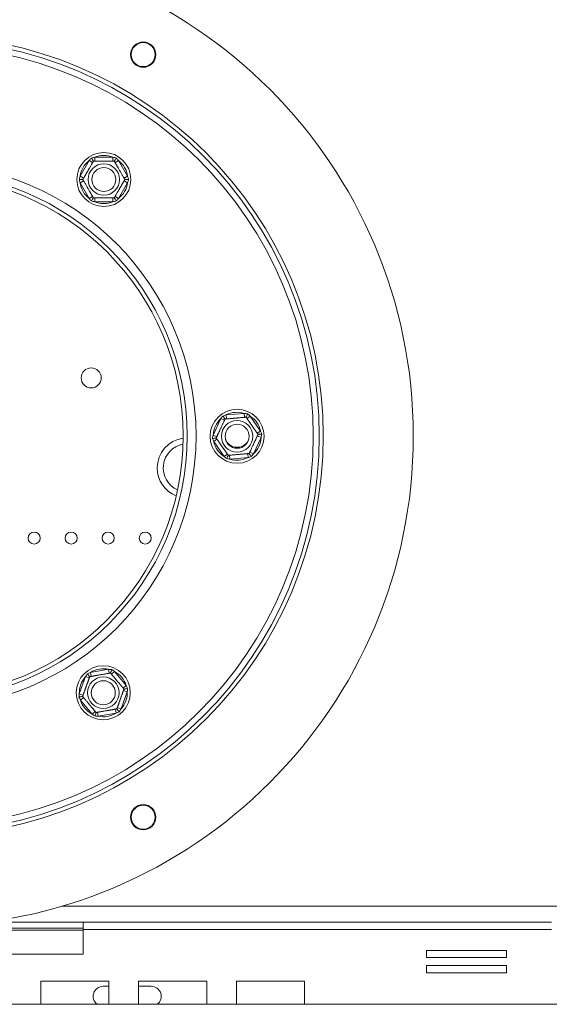
# Model space of a CAD drawing. Units: millimetres. Extents: x 112 to 5407, y 45 to 4131.
# Drawn here: x 1473 to 1676, y 813 to 1192 of the extents above; entities that cross this region are included whole.
import ezdxf

# ---------------------------------------------------------------- set-up
doc = ezdxf.new("R2010")
doc.units = ezdxf.units.MM
doc.header["$LTSCALE"] = 20

msp = doc.modelspace()

# ---------------------------------------------------------------- linework, layer by layer
at = {"color": 7, "linetype": 'Continuous', "lineweight": 15}
for p, q in [((1495.75, 1131.32), (1499.26, 1137.4)), ((1499.26, 1137.4), (1500.59, 1136.63)), ((1501.39, 1138.63), (1501.39, 1137.09)), ((1501.39, 1138.63), (1508.41, 1138.63)), ((1508.41, 1138.63), (1508.41, 1137.09)), ((1508.94, 1137.09), (1508.85, 1137.24)), ((1510.54, 1137.4), (1509.21, 1136.63)), ((1510.54, 1137.4), (1514.05, 1131.32)), ((1495.75, 1131.32), (1497.08, 1130.55)), ((1497.08, 1129.63), (1495.75, 1128.86)), ((1499.26, 1122.78), (1495.75, 1128.86)), ((1514.05, 1128.86), (1510.54, 1122.78)), ((1514.05, 1131.32), (1512.72, 1130.55)), ((1512.72, 1129.63), (1514.05, 1128.86)), ((1500.59, 1123.55), (1499.26, 1122.78)), ((1501.39, 1123.09), (1501.39, 1121.55)), ((1508.41, 1121.55), (1501.39, 1121.55)), ((1508.41, 1123.09), (1508.41, 1121.55)), ((1509.21, 1123.55), (1510.54, 1122.78)), ((1546.92, 1031.83), (1549.89, 1038.18)), ((1551.28, 1037.53), (1549.89, 1038.18)), ((1551.91, 1039.6), (1558.89, 1040.21)), ((1551.91, 1039.6), (1552.04, 1038.06)), ((1558.89, 1040.21), (1559.03, 1038.68)), ((1561.13, 1039.17), (1559.87, 1038.29)), ((1561.13, 1039.17), (1565.15, 1033.42)), ((1565.15, 1033.42), (1563.89, 1032.54)), ((1548.32, 1031.18), (1546.92, 1031.83)), ((1548.4, 1030.25), (1547.14, 1029.37)), ((1565.36, 1030.97), (1562.4, 1024.61)), ((1565.36, 1030.97), (1563.97, 1031.62)), ((1551.16, 1023.63), (1547.14, 1029.37)), ((1552.42, 1024.51), (1551.16, 1023.63)), ((1553.26, 1024.12), (1553.39, 1022.59)), ((1560.38, 1023.2), (1553.39, 1022.59)), ((1560.25, 1024.73), (1560.38, 1023.2)), ((1562.4, 1024.61), (1561.01, 1025.26)), ((1495.47, 932.44), (1497.87, 939.03)), ((1499.31, 938.5), (1497.87, 939.03)), ((1499.75, 940.61), (1506.66, 941.83)), ((1500.02, 939.1), (1499.75, 940.61)), ((1506.93, 940.32), (1506.66, 941.83)), ((1508.98, 940.99), (1507.8, 940)), ((1508.98, 940.99), (1513.49, 935.61)), ((1513.49, 935.61), (1512.31, 934.63)), ((1496.91, 931.91), (1495.47, 932.44)), ((1497.07, 931), (1495.9, 930.01)), ((1513.91, 933.19), (1511.52, 926.6)), ((1513.91, 933.19), (1512.47, 933.71)), ((1500.4, 924.64), (1495.9, 930.01)), ((1501.58, 925.63), (1500.4, 924.64)), ((1502.72, 923.79), (1502.45, 925.31)), ((1509.63, 925.01), (1502.72, 923.79)), ((1509.63, 925.01), (1509.36, 926.53)), ((1511.52, 926.6), (1510.07, 927.12)), ((1496.96, 844.6), (1459.45, 844.6)), ((1496.96, 844.6), (1677.04, 844.6)), ((1496.96, 841.83), (1496.96, 844.6)), ((1496.96, 842.29), (1373.88, 842.29)), ((1496.96, 832.29), (1496.96, 841.83)), ((1496.96, 841.83), (1677.04, 841.83)), ((1659.76, 833.78), (1628.99, 833.78)), ((1628.99, 833.78), (1628.99, 831.02)), ((1659.76, 831.02), (1659.76, 833.78)), ((1373.88, 832.29), (1496.96, 832.29)), ((1628.99, 831.02), (1659.76, 831.02)), ((1659.76, 827.94), (1628.99, 827.94)), ((1628.99, 827.94), (1628.99, 825.17)), ((1628.99, 825.17), (1659.76, 825.17)), ((1659.76, 825.17), (1659.76, 827.94)), ((1506.85, 821.91), (1480.7, 821.91)), ((1480.7, 821.91), (1480.7, 813.06)), ((1506.85, 813.06), (1506.85, 821.91)), ((1544.44, 821.91), (1518.28, 821.91)), ((1518.28, 821.91), (1518.28, 813.06)), ((1544.44, 813.06), (1544.44, 821.91)), ((1582.02, 821.91), (1555.87, 821.91)), ((1555.87, 821.91), (1555.87, 813.06)), ((1582.02, 813.06), (1582.02, 821.91)), ((1504.65, 819.99), (1506.85, 819.99)), ((1518.28, 819.99), (1523.11, 819.99)), ((686.65, 813.06), (2184.19, 813.06))]:
    msp.add_line(p, q, dxfattribs=at)
at = {"color": 8, "linetype": 'Continuous', "lineweight": 15}
for p, q in [((2446.19, 850.76), (1488.71, 850.76)), ((1496.96, 841.52), (1373.88, 841.52))]:
    msp.add_line(p, q, dxfattribs=at)
at = {"color": 7, "linetype": 'Continuous', "lineweight": 15}
for centre, radius in [((1435.42, 1031.52), 188.46), ((1435.42, 1031.52), 153.85), ((1435.42, 1031.52), 152.31), ((1435.42, 1031.52), 150), ((1520.04, 1178.08), 4.85), ((1520.04, 1178.08), 4.62), ((1504.9, 1130.09), 10.38), ((1504.9, 1130.09), 6.06), ((1435.42, 1031.52), 101.54), ((1504.9, 1130.09), 4.62), ((1435.42, 1031.52), 100), ((1500.04, 1053.83), 3.85), ((1556.14, 1031.4), 10.38), ((1556.14, 1031.4), 6.06), ((1556.14, 1031.4), 4.62), ((1478.11, 992.29), 2.31), ((1492.34, 992.29), 2.31), ((1506.57, 992.29), 2.31), ((1520.81, 992.29), 2.31), ((1504.69, 932.81), 10.38), ((1504.69, 932.81), 6.06), ((1504.69, 932.81), 4.62), ((1520.04, 884.97), 4.85), ((1520.04, 884.97), 4.62)]:
    msp.add_circle(centre, radius, dxfattribs=at)
for centre, radius, start, end in [((1504.9, 1130.09), 9.23, 67.6684, 112.3316), ((1435.73, 1031.52), 104.62, 270, 90), ((1504.9, 1130.09), 9.23, 127.6684, 172.3316), ((1504.9, 1130.09), 9.23, 7.6684, 52.3316), ((1504.9, 1130.09), 9.23, 187.6684, 232.3316), ((1504.9, 1130.09), 9.23, 307.6684, 352.3316), ((1504.9, 1130.09), 9.23, 247.6684, 292.3316), ((1556.14, 1031.4), 9.23, 132.6684, 177.3316), ((1556.14, 1031.4), 9.23, 72.6684, 117.3316), ((1556.14, 1031.4), 9.23, 12.6684, 57.3316), ((1536.96, 1019.22), 11.54, 97.6813, 180), ((1556.19, 1031.99), 4.85, 201.6755, 329.711), ((1556.14, 1031.4), 9.23, 312.6684, 357.3316), ((1536.96, 1019.22), 9.23, 99.9196, 246.2579), ((1556.14, 1031.4), 9.23, 192.6684, 237.3316), ((1556.14, 1031.4), 9.23, 252.6684, 297.3316), ((1536.96, 1019.22), 11.54, 180, 248.4962), ((1504.69, 932.81), 9.23, 137.6684, 182.3316), ((1504.69, 932.81), 9.23, 77.6684, 122.3316), ((1504.69, 932.81), 9.23, 17.6684, 62.3316), ((1504.69, 932.81), 9.23, 317.6684, 2.3316), ((1504.69, 932.81), 9.23, 197.6684, 242.3316), ((1504.69, 932.81), 9.23, 257.6684, 302.3316), ((1504.65, 816.14), 3.85, 90, 233.1301), ((1523.11, 816.14), 3.85, 306.8699, 90)]:
    msp.add_arc(centre, radius, start, end, dxfattribs=at)
for points, knots in [([(1496.82, 1130.09), (1496.82, 1130.09), (1496.82, 1130.1), (1496.84, 1130.14), (1496.88, 1130.2), (1496.94, 1130.29), (1497, 1130.41), (1497.08, 1130.55), (1497.18, 1130.72), (1497.29, 1130.91), (1497.42, 1131.13), (1497.56, 1131.37), (1497.71, 1131.64), (1497.87, 1131.91), (1498.03, 1132.19), (1498.19, 1132.47), (1498.36, 1132.77), (1498.58, 1133.15), (1498.8, 1133.53), (1499.02, 1133.9), (1499.22, 1134.25), (1499.47, 1134.68), (1499.74, 1135.16), (1500, 1135.61), (1500.2, 1135.95), (1500.35, 1136.2), (1500.45, 1136.38), (1500.54, 1136.54), (1500.62, 1136.68), (1500.7, 1136.81), (1500.76, 1136.92), (1500.81, 1137), (1500.85, 1137.07), (1500.85, 1137.08), (1500.86, 1137.09)], [0, 0, 0, 0, 0.02848, 0.057131, 0.086323, 0.115705, 0.144192, 0.172863, 0.202133, 0.231619, 0.260451, 0.289513, 0.319345, 0.349464, 0.375474, 0.401938, 0.428642, 0.455849, 0.502552, 0.526296, 0.550423, 0.594938, 0.640344, 0.686811, 0.734118, 0.759495, 0.785179, 0.811014, 0.837153, 0.865101, 0.893223, 0.921879, 0.950714, 1, 1, 1, 1]), ([(1499.26, 1137.4), (1499.4, 1137.55), (1499.7, 1137.87), (1500, 1138.17), (1500.15, 1138.32)], [0, 0, 0, 0, 0.499606, 1, 1, 1, 1]), ([(1500.15, 1138.32), (1500.36, 1138.37), (1500.77, 1138.49), (1501.18, 1138.58), (1501.39, 1138.63)], [0, 0, 0, 0, 0.499553, 1, 1, 1, 1]), ([(1500.15, 1138.32), (1500.15, 1138.31), (1500.19, 1138.25), (1500.32, 1138.03), (1500.51, 1137.69), (1500.71, 1137.35), (1500.83, 1137.13), (1500.85, 1137.1), (1500.86, 1137.09)], [0, 0, 0, 0, 0.004162, 0.09651, 0.357505, 0.581507, 0.790467, 1, 1, 1, 1]), ([(1500.86, 1137.09), (1500.86, 1137.09), (1500.87, 1137.09), (1500.92, 1137.09), (1501.04, 1137.09), (1501.33, 1137.09), (1501.68, 1137.09), (1502.02, 1137.09), (1502.3, 1137.09), (1502.6, 1137.09), (1502.92, 1137.09), (1503.24, 1137.09), (1503.57, 1137.09), (1503.91, 1137.09), (1504.25, 1137.09), (1504.58, 1137.09), (1504.9, 1137.09), (1505.21, 1137.09), (1505.53, 1137.09), (1505.84, 1137.09), (1506.14, 1137.09), (1506.44, 1137.09), (1506.72, 1137.09), (1506.99, 1137.09), (1507.25, 1137.09), (1507.49, 1137.09), (1507.72, 1137.09), (1507.94, 1137.09), (1508.14, 1137.09), (1508.32, 1137.09), (1508.49, 1137.09), (1508.63, 1137.09), (1508.86, 1137.09), (1508.91, 1137.09), (1508.94, 1137.09)], [0, 0, 0, 0, 0.025511, 0.051144, 0.103279, 0.164341, 0.227338, 0.256329, 0.28555, 0.315548, 0.345835, 0.371957, 0.398295, 0.425355, 0.452682, 0.476282, 0.500068, 0.523307, 0.546725, 0.570699, 0.594861, 0.618098, 0.641492, 0.665362, 0.689387, 0.713565, 0.737888, 0.762644, 0.787541, 0.814313, 0.841248, 0.868679, 0.896273, 1, 1, 1, 1]), ([(1508.41, 1138.63), (1508.62, 1138.58), (1509.03, 1138.49), (1509.44, 1138.37), (1509.65, 1138.32)], [0, 0, 0, 0, 0.4996058, 1, 1, 1, 1]), ([(1509.65, 1138.32), (1509.65, 1138.31), (1509.61, 1138.25), (1509.48, 1138.03), (1509.29, 1137.69), (1509.09, 1137.35), (1508.97, 1137.13), (1508.95, 1137.1), (1508.94, 1137.09)], [0, 0, 0, 0, 0.004162, 0.09651, 0.357505, 0.581507, 0.790467, 1, 1, 1, 1]), ([(1508.94, 1137.09), (1508.94, 1137.09), (1508.95, 1137.08), (1508.97, 1137.04), (1509.01, 1136.98), (1509.06, 1136.89), (1509.13, 1136.77), (1509.21, 1136.63), (1509.31, 1136.46), (1509.42, 1136.27), (1509.54, 1136.05), (1509.68, 1135.81), (1509.83, 1135.55), (1509.99, 1135.27), (1510.16, 1134.99), (1510.32, 1134.71), (1510.49, 1134.41), (1510.71, 1134.03), (1510.93, 1133.65), (1511.14, 1133.28), (1511.34, 1132.93), (1511.59, 1132.5), (1511.87, 1132.02), (1512.13, 1131.57), (1512.33, 1131.23), (1512.47, 1130.98), (1512.57, 1130.8), (1512.66, 1130.64), (1512.75, 1130.5), (1512.82, 1130.37), (1512.88, 1130.26), (1512.93, 1130.18), (1512.97, 1130.11), (1512.98, 1130.1), (1512.98, 1130.09)], [0, 0, 0, 0, 0.02848, 0.057131, 0.086323, 0.115705, 0.144192, 0.172863, 0.202133, 0.231619, 0.260451, 0.289513, 0.319345, 0.349464, 0.375474, 0.401938, 0.428642, 0.455849, 0.502552, 0.526296, 0.550423, 0.594938, 0.640344, 0.686811, 0.734118, 0.759495, 0.785179, 0.811014, 0.837153, 0.865101, 0.893223, 0.921879, 0.950714, 1, 1, 1, 1]), ([(1509.65, 1138.32), (1509.8, 1138.17), (1510.11, 1137.87), (1510.4, 1137.55), (1510.54, 1137.4)], [0, 0, 0, 0, 0.4995534, 1, 1, 1, 1]), ([(1495.4, 1130.09), (1495.45, 1130.3), (1495.56, 1130.71), (1495.69, 1131.12), (1495.75, 1131.32)], [0, 0, 0, 0, 0.4995534, 1, 1, 1, 1]), ([(1496.82, 1130.09), (1496.8, 1130.09), (1496.77, 1130.09), (1496.51, 1130.09), (1496.13, 1130.09), (1495.73, 1130.09), (1495.47, 1130.09), (1495.4, 1130.09), (1495.4, 1130.09)], [0, 0, 0, 0, 0.209533, 0.418493, 0.642495, 0.90349, 0.995838, 1, 1, 1, 1]), ([(1495.75, 1128.86), (1495.69, 1129.06), (1495.56, 1129.47), (1495.45, 1129.88), (1495.4, 1130.09)], [0, 0, 0, 0, 0.4996058, 1, 1, 1, 1]), ([(1500.86, 1123.09), (1500.86, 1123.09), (1500.85, 1123.1), (1500.83, 1123.14), (1500.79, 1123.2), (1500.74, 1123.29), (1500.67, 1123.41), (1500.59, 1123.55), (1500.49, 1123.72), (1500.38, 1123.91), (1500.26, 1124.13), (1500.12, 1124.37), (1499.97, 1124.64), (1499.81, 1124.91), (1499.65, 1125.19), (1499.48, 1125.47), (1499.31, 1125.77), (1499.09, 1126.15), (1498.87, 1126.53), (1498.66, 1126.9), (1498.46, 1127.25), (1498.21, 1127.68), (1497.93, 1128.16), (1497.67, 1128.61), (1497.48, 1128.95), (1497.33, 1129.2), (1497.23, 1129.38), (1497.14, 1129.54), (1497.05, 1129.68), (1496.98, 1129.81), (1496.92, 1129.92), (1496.87, 1130), (1496.83, 1130.07), (1496.82, 1130.08), (1496.82, 1130.09)], [0, 0, 0, 0, 0.02848, 0.057131, 0.086323, 0.115705, 0.144192, 0.172863, 0.202133, 0.231619, 0.260451, 0.289513, 0.319345, 0.349464, 0.375474, 0.401938, 0.428642, 0.455849, 0.502552, 0.526296, 0.550423, 0.594938, 0.640344, 0.686811, 0.734118, 0.759495, 0.785179, 0.811014, 0.837153, 0.865101, 0.893223, 0.921879, 0.950714, 1, 1, 1, 1]), ([(1512.98, 1130.09), (1512.98, 1130.09), (1512.98, 1130.08), (1512.96, 1130.04), (1512.92, 1129.98), (1512.87, 1129.89), (1512.8, 1129.77), (1512.72, 1129.63), (1512.62, 1129.46), (1512.51, 1129.27), (1512.38, 1129.05), (1512.24, 1128.81), (1512.09, 1128.55), (1511.93, 1128.27), (1511.77, 1127.99), (1511.61, 1127.71), (1511.44, 1127.41), (1511.22, 1127.03), (1511, 1126.65), (1510.79, 1126.28), (1510.58, 1125.93), (1510.33, 1125.5), (1510.06, 1125.02), (1509.8, 1124.57), (1509.6, 1124.23), (1509.46, 1123.98), (1509.35, 1123.8), (1509.26, 1123.64), (1509.18, 1123.5), (1509.1, 1123.37), (1509.04, 1123.26), (1508.99, 1123.18), (1508.95, 1123.11), (1508.95, 1123.1), (1508.94, 1123.09)], [0, 0, 0, 0, 0.02848, 0.057131, 0.086323, 0.115705, 0.144192, 0.172863, 0.202133, 0.231619, 0.260451, 0.289513, 0.319345, 0.349464, 0.375474, 0.401938, 0.428642, 0.455849, 0.502552, 0.526296, 0.550423, 0.594938, 0.640344, 0.686811, 0.734118, 0.759495, 0.785179, 0.811014, 0.837153, 0.865101, 0.893223, 0.921879, 0.950714, 1, 1, 1, 1]), ([(1514.4, 1130.09), (1514.4, 1130.09), (1514.33, 1130.09), (1514.07, 1130.09), (1513.67, 1130.09), (1513.29, 1130.09), (1513.03, 1130.09), (1513, 1130.09), (1512.98, 1130.09)], [0, 0, 0, 0, 0.004162, 0.09651, 0.357505, 0.581507, 0.790467, 1, 1, 1, 1]), ([(1514.05, 1131.32), (1514.11, 1131.12), (1514.24, 1130.71), (1514.35, 1130.3), (1514.4, 1130.09)], [0, 0, 0, 0, 0.499606, 1, 1, 1, 1]), ([(1514.4, 1130.09), (1514.35, 1129.88), (1514.24, 1129.47), (1514.11, 1129.06), (1514.05, 1128.86)], [0, 0, 0, 0, 0.4995534, 1, 1, 1, 1]), ([(1500.15, 1121.86), (1500, 1122.01), (1499.7, 1122.31), (1499.4, 1122.63), (1499.26, 1122.78)], [0, 0, 0, 0, 0.499553, 1, 1, 1, 1]), ([(1500.86, 1123.09), (1500.85, 1123.08), (1500.83, 1123.05), (1500.71, 1122.83), (1500.51, 1122.49), (1500.32, 1122.15), (1500.19, 1121.93), (1500.15, 1121.87), (1500.15, 1121.86)], [0, 0, 0, 0, 0.209533, 0.418493, 0.642495, 0.90349, 0.995838, 1, 1, 1, 1]), ([(1501.39, 1121.55), (1501.18, 1121.6), (1500.77, 1121.69), (1500.36, 1121.81), (1500.15, 1121.86)], [0, 0, 0, 0, 0.499606, 1, 1, 1, 1]), ([(1508.94, 1123.09), (1508.94, 1123.09), (1508.93, 1123.09), (1508.89, 1123.09), (1508.76, 1123.09), (1508.47, 1123.09), (1508.12, 1123.09), (1507.78, 1123.09), (1507.5, 1123.09), (1507.2, 1123.09), (1506.88, 1123.09), (1506.56, 1123.09), (1506.23, 1123.09), (1505.89, 1123.09), (1505.55, 1123.09), (1505.22, 1123.09), (1504.9, 1123.09), (1504.59, 1123.09), (1504.27, 1123.09), (1503.96, 1123.09), (1503.66, 1123.09), (1503.36, 1123.09), (1503.08, 1123.09), (1502.81, 1123.09), (1502.55, 1123.09), (1502.31, 1123.09), (1502.08, 1123.09), (1501.86, 1123.09), (1501.66, 1123.09), (1501.48, 1123.09), (1501.31, 1123.09), (1501.17, 1123.09), (1500.94, 1123.09), (1500.89, 1123.09), (1500.86, 1123.09)], [0, 0, 0, 0, 0.025511, 0.051144, 0.103279, 0.164341, 0.227338, 0.256329, 0.28555, 0.315548, 0.345835, 0.371957, 0.398295, 0.425355, 0.452682, 0.476282, 0.500068, 0.523307, 0.546725, 0.570699, 0.594861, 0.618098, 0.641492, 0.665362, 0.689387, 0.713565, 0.737888, 0.762644, 0.787541, 0.814313, 0.841248, 0.868679, 0.896273, 1, 1, 1, 1]), ([(1509.65, 1121.86), (1509.44, 1121.81), (1509.03, 1121.69), (1508.62, 1121.6), (1508.41, 1121.55)], [0, 0, 0, 0, 0.499553, 1, 1, 1, 1]), ([(1508.94, 1123.09), (1508.95, 1123.08), (1508.97, 1123.05), (1509.09, 1122.83), (1509.29, 1122.49), (1509.48, 1122.15), (1509.61, 1121.93), (1509.65, 1121.87), (1509.65, 1121.86)], [0, 0, 0, 0, 0.209533, 0.418493, 0.642495, 0.90349, 0.995838, 1, 1, 1, 1]), ([(1510.54, 1122.78), (1510.4, 1122.63), (1510.11, 1122.31), (1509.8, 1122.01), (1509.65, 1121.86)], [0, 0, 0, 0, 0.4996058, 1, 1, 1, 1]), ([(1548.09, 1030.69), (1548.09, 1030.69), (1548.1, 1030.7), (1548.11, 1030.74), (1548.15, 1030.81), (1548.19, 1030.91), (1548.25, 1031.03), (1548.32, 1031.18), (1548.4, 1031.35), (1548.49, 1031.55), (1548.6, 1031.78), (1548.72, 1032.03), (1548.85, 1032.31), (1548.98, 1032.6), (1549.12, 1032.89), (1549.25, 1033.19), (1549.4, 1033.5), (1549.59, 1033.9), (1549.77, 1034.29), (1549.95, 1034.68), (1550.12, 1035.05), (1550.33, 1035.49), (1550.57, 1036), (1550.79, 1036.47), (1550.95, 1036.83), (1551.07, 1037.09), (1551.16, 1037.27), (1551.24, 1037.44), (1551.31, 1037.59), (1551.37, 1037.72), (1551.42, 1037.84), (1551.46, 1037.92), (1551.5, 1038), (1551.5, 1038.01), (1551.51, 1038.02)], [0, 0, 0, 0, 0.02848, 0.057131, 0.086323, 0.115705, 0.144192, 0.172863, 0.202133, 0.231619, 0.260451, 0.289513, 0.319345, 0.349464, 0.375474, 0.401938, 0.428642, 0.455849, 0.502552, 0.526296, 0.550423, 0.594938, 0.640344, 0.686811, 0.734118, 0.759495, 0.785179, 0.811014, 0.837153, 0.865101, 0.893223, 0.921879, 0.950714, 1, 1, 1, 1]), ([(1549.89, 1038.18), (1550.02, 1038.35), (1550.28, 1038.69), (1550.56, 1039.02), (1550.69, 1039.18)], [0, 0, 0, 0, 0.499606, 1, 1, 1, 1]), ([(1550.69, 1039.18), (1550.89, 1039.25), (1551.3, 1039.4), (1551.7, 1039.53), (1551.91, 1039.6)], [0, 0, 0, 0, 0.4995534, 1, 1, 1, 1]), ([(1551.51, 1038.02), (1551.5, 1038.03), (1551.48, 1038.06), (1551.33, 1038.27), (1551.11, 1038.58), (1550.89, 1038.91), (1550.74, 1039.12), (1550.7, 1039.18), (1550.69, 1039.18)], [0, 0, 0, 0, 0.209533, 0.418493, 0.642495, 0.90349, 0.995838, 1, 1, 1, 1]), ([(1551.51, 1038.02), (1551.51, 1038.02), (1551.52, 1038.02), (1551.56, 1038.02), (1551.64, 1038.03), (1551.74, 1038.04), (1551.88, 1038.05), (1552.04, 1038.06), (1552.23, 1038.08), (1552.46, 1038.1), (1552.7, 1038.12), (1552.98, 1038.15), (1553.28, 1038.17), (1553.6, 1038.2), (1553.93, 1038.23), (1554.25, 1038.26), (1554.59, 1038.29), (1555.03, 1038.33), (1555.47, 1038.36), (1555.89, 1038.4), (1556.29, 1038.44), (1556.79, 1038.48), (1557.34, 1038.53), (1557.86, 1038.57), (1558.25, 1038.61), (1558.54, 1038.63), (1558.74, 1038.65), (1558.93, 1038.67), (1559.09, 1038.68), (1559.24, 1038.69), (1559.36, 1038.7), (1559.45, 1038.71), (1559.54, 1038.72), (1559.55, 1038.72), (1559.56, 1038.72)], [0, 0, 0, 0, 0.02848, 0.057131, 0.086323, 0.115705, 0.144192, 0.172863, 0.202133, 0.231619, 0.260451, 0.289513, 0.319345, 0.349464, 0.375474, 0.401938, 0.428642, 0.455849, 0.502552, 0.526296, 0.550423, 0.594938, 0.640344, 0.686811, 0.734118, 0.759495, 0.785179, 0.811014, 0.837153, 0.865101, 0.893223, 0.921879, 0.950714, 1, 1, 1, 1]), ([(1558.89, 1040.21), (1559.11, 1040.18), (1559.53, 1040.12), (1559.95, 1040.05), (1560.16, 1040.01)], [0, 0, 0, 0, 0.499606, 1, 1, 1, 1]), ([(1560.16, 1040.01), (1560.16, 1040), (1560.13, 1039.94), (1560.02, 1039.71), (1559.85, 1039.35), (1559.69, 1039), (1559.58, 1038.77), (1559.57, 1038.74), (1559.56, 1038.72)], [0, 0, 0, 0, 0.004162, 0.09651, 0.357505, 0.581507, 0.790467, 1, 1, 1, 1]), ([(1559.56, 1038.72), (1559.56, 1038.72), (1559.56, 1038.72), (1559.59, 1038.68), (1559.67, 1038.57), (1559.83, 1038.34), (1560.03, 1038.05), (1560.23, 1037.77), (1560.39, 1037.54), (1560.56, 1037.29), (1560.74, 1037.03), (1560.93, 1036.77), (1561.11, 1036.5), (1561.31, 1036.22), (1561.51, 1035.94), (1561.7, 1035.67), (1561.88, 1035.41), (1562.06, 1035.16), (1562.24, 1034.9), (1562.42, 1034.64), (1562.59, 1034.39), (1562.76, 1034.15), (1562.92, 1033.92), (1563.08, 1033.7), (1563.22, 1033.49), (1563.37, 1033.29), (1563.5, 1033.1), (1563.62, 1032.92), (1563.74, 1032.76), (1563.84, 1032.61), (1563.94, 1032.47), (1564.02, 1032.35), (1564.15, 1032.17), (1564.18, 1032.13), (1564.2, 1032.1)], [0, 0, 0, 0, 0.025511, 0.051144, 0.103279, 0.164341, 0.227338, 0.256329, 0.28555, 0.315548, 0.345835, 0.371957, 0.398295, 0.425355, 0.452682, 0.476282, 0.500068, 0.523307, 0.546725, 0.570699, 0.594861, 0.618098, 0.641492, 0.665362, 0.689387, 0.713565, 0.737888, 0.762644, 0.787541, 0.814313, 0.841248, 0.868679, 0.896273, 1, 1, 1, 1]), ([(1560.16, 1040.01), (1560.32, 1039.87), (1560.65, 1039.6), (1560.97, 1039.31), (1561.13, 1039.17)], [0, 0, 0, 0, 0.499553, 1, 1, 1, 1]), ([(1565.15, 1033.42), (1565.23, 1033.22), (1565.39, 1032.83), (1565.54, 1032.43), (1565.61, 1032.22)], [0, 0, 0, 0, 0.499606, 1, 1, 1, 1]), ([(1546.68, 1030.57), (1546.72, 1030.78), (1546.79, 1031.2), (1546.88, 1031.62), (1546.92, 1031.83)], [0, 0, 0, 0, 0.499553, 1, 1, 1, 1]), ([(1548.09, 1030.69), (1548.07, 1030.69), (1548.04, 1030.69), (1547.79, 1030.67), (1547.41, 1030.63), (1547.01, 1030.6), (1546.75, 1030.58), (1546.68, 1030.57), (1546.68, 1030.57)], [0, 0, 0, 0, 0.209533, 0.418493, 0.642495, 0.90349, 0.995838, 1, 1, 1, 1]), ([(1547.14, 1029.37), (1547.06, 1029.57), (1546.9, 1029.97), (1546.75, 1030.37), (1546.68, 1030.57)], [0, 0, 0, 0, 0.499606, 1, 1, 1, 1]), ([(1552.73, 1024.07), (1552.73, 1024.07), (1552.72, 1024.08), (1552.7, 1024.12), (1552.62, 1024.22), (1552.46, 1024.45), (1552.26, 1024.75), (1552.06, 1025.03), (1551.9, 1025.25), (1551.73, 1025.5), (1551.55, 1025.76), (1551.36, 1026.02), (1551.17, 1026.29), (1550.98, 1026.57), (1550.78, 1026.85), (1550.59, 1027.12), (1550.41, 1027.38), (1550.23, 1027.64), (1550.05, 1027.89), (1549.87, 1028.15), (1549.7, 1028.4), (1549.53, 1028.64), (1549.37, 1028.87), (1549.21, 1029.09), (1549.06, 1029.31), (1548.92, 1029.51), (1548.79, 1029.7), (1548.67, 1029.87), (1548.55, 1030.04), (1548.45, 1030.19), (1548.35, 1030.32), (1548.27, 1030.44), (1548.14, 1030.63), (1548.11, 1030.66), (1548.09, 1030.69)], [0, 0, 0, 0, 0.025511, 0.051144, 0.103279, 0.164341, 0.227338, 0.256329, 0.28555, 0.315548, 0.345835, 0.371957, 0.398295, 0.425355, 0.452682, 0.476282, 0.500068, 0.523307, 0.546725, 0.570699, 0.594861, 0.618098, 0.641492, 0.665362, 0.689387, 0.713565, 0.737888, 0.762644, 0.787541, 0.814313, 0.841248, 0.868679, 0.896273, 1, 1, 1, 1]), ([(1564.2, 1032.1), (1564.19, 1032.1), (1564.19, 1032.09), (1564.17, 1032.05), (1564.14, 1031.98), (1564.1, 1031.89), (1564.04, 1031.77), (1563.97, 1031.62), (1563.89, 1031.44), (1563.79, 1031.24), (1563.69, 1031.01), (1563.57, 1030.76), (1563.44, 1030.48), (1563.31, 1030.2), (1563.17, 1029.9), (1563.03, 1029.61), (1562.89, 1029.3), (1562.7, 1028.9), (1562.52, 1028.5), (1562.34, 1028.12), (1562.17, 1027.75), (1561.96, 1027.3), (1561.72, 1026.8), (1561.5, 1026.32), (1561.34, 1025.97), (1561.21, 1025.71), (1561.13, 1025.52), (1561.05, 1025.35), (1560.98, 1025.2), (1560.92, 1025.07), (1560.86, 1024.96), (1560.82, 1024.87), (1560.79, 1024.79), (1560.78, 1024.78), (1560.78, 1024.78)], [0, 0, 0, 0, 0.02848, 0.057131, 0.086323, 0.115705, 0.144192, 0.172863, 0.202133, 0.231619, 0.260451, 0.289513, 0.319345, 0.349464, 0.375474, 0.401938, 0.428642, 0.455849, 0.502552, 0.526296, 0.550423, 0.594938, 0.640344, 0.686811, 0.734118, 0.759495, 0.785179, 0.811014, 0.837153, 0.865101, 0.893223, 0.921879, 0.950714, 1, 1, 1, 1]), ([(1565.61, 1032.22), (1565.6, 1032.22), (1565.53, 1032.22), (1565.28, 1032.2), (1564.88, 1032.16), (1564.5, 1032.13), (1564.25, 1032.11), (1564.21, 1032.1), (1564.2, 1032.1)], [0, 0, 0, 0, 0.004162, 0.09651, 0.357505, 0.581507, 0.790467, 1, 1, 1, 1]), ([(1565.61, 1032.22), (1565.57, 1032.01), (1565.5, 1031.59), (1565.41, 1031.18), (1565.36, 1030.97)], [0, 0, 0, 0, 0.4995534, 1, 1, 1, 1]), ([(1552.13, 1022.79), (1551.96, 1022.92), (1551.64, 1023.2), (1551.32, 1023.48), (1551.16, 1023.63)], [0, 0, 0, 0, 0.499553, 1, 1, 1, 1]), ([(1552.73, 1024.07), (1552.72, 1024.06), (1552.71, 1024.03), (1552.6, 1023.8), (1552.44, 1023.45), (1552.27, 1023.09), (1552.16, 1022.85), (1552.13, 1022.79), (1552.13, 1022.79)], [0, 0, 0, 0, 0.209533, 0.418493, 0.642495, 0.90349, 0.995838, 1, 1, 1, 1]), ([(1553.39, 1022.59), (1553.18, 1022.61), (1552.76, 1022.67), (1552.34, 1022.75), (1552.13, 1022.79)], [0, 0, 0, 0, 0.499606, 1, 1, 1, 1]), ([(1560.78, 1024.78), (1560.78, 1024.78), (1560.77, 1024.78), (1560.73, 1024.77), (1560.65, 1024.76), (1560.54, 1024.76), (1560.41, 1024.74), (1560.25, 1024.73), (1560.05, 1024.71), (1559.83, 1024.69), (1559.58, 1024.67), (1559.31, 1024.65), (1559, 1024.62), (1558.69, 1024.59), (1558.36, 1024.56), (1558.04, 1024.54), (1557.7, 1024.51), (1557.26, 1024.47), (1556.82, 1024.43), (1556.4, 1024.39), (1555.99, 1024.36), (1555.5, 1024.31), (1554.95, 1024.27), (1554.43, 1024.22), (1554.04, 1024.19), (1553.75, 1024.16), (1553.55, 1024.14), (1553.36, 1024.13), (1553.2, 1024.11), (1553.05, 1024.1), (1552.93, 1024.09), (1552.83, 1024.08), (1552.75, 1024.07), (1552.74, 1024.07), (1552.73, 1024.07)], [0, 0, 0, 0, 0.02848, 0.057131, 0.086323, 0.115705, 0.144192, 0.172863, 0.202133, 0.231619, 0.260451, 0.289513, 0.319345, 0.349464, 0.375474, 0.401938, 0.428642, 0.455849, 0.502552, 0.526296, 0.550423, 0.594938, 0.640344, 0.686811, 0.734118, 0.759495, 0.785179, 0.811014, 0.837153, 0.865101, 0.893223, 0.921879, 0.950714, 1, 1, 1, 1]), ([(1561.59, 1023.61), (1561.39, 1023.54), (1560.99, 1023.39), (1560.59, 1023.26), (1560.38, 1023.2)], [0, 0, 0, 0, 0.499553, 1, 1, 1, 1]), ([(1561.59, 1023.61), (1561.59, 1023.62), (1561.55, 1023.68), (1561.4, 1023.89), (1561.17, 1024.21), (1560.95, 1024.53), (1560.81, 1024.73), (1560.79, 1024.76), (1560.78, 1024.78)], [0, 0, 0, 0, 0.004162, 0.09651, 0.357505, 0.581507, 0.790467, 1, 1, 1, 1]), ([(1562.4, 1024.61), (1562.27, 1024.44), (1562.01, 1024.1), (1561.73, 1023.78), (1561.59, 1023.61)], [0, 0, 0, 0, 0.499606, 1, 1, 1, 1]), ([(1496.73, 931.41), (1496.73, 931.41), (1496.73, 931.42), (1496.75, 931.46), (1496.79, 931.58), (1496.89, 931.85), (1497.01, 932.18), (1497.13, 932.5), (1497.22, 932.76), (1497.33, 933.05), (1497.44, 933.35), (1497.55, 933.65), (1497.66, 933.95), (1497.77, 934.28), (1497.89, 934.6), (1498, 934.91), (1498.11, 935.2), (1498.22, 935.5), (1498.33, 935.8), (1498.43, 936.09), (1498.54, 936.38), (1498.64, 936.65), (1498.73, 936.91), (1498.83, 937.17), (1498.92, 937.41), (1499, 937.64), (1499.08, 937.86), (1499.15, 938.06), (1499.22, 938.25), (1499.28, 938.42), (1499.34, 938.58), (1499.39, 938.71), (1499.47, 938.93), (1499.48, 938.97), (1499.5, 939)], [0, 0, 0, 0, 0.025511, 0.051144, 0.103279, 0.164341, 0.227338, 0.256329, 0.28555, 0.315548, 0.345835, 0.371957, 0.398295, 0.425355, 0.452682, 0.476282, 0.500068, 0.523307, 0.546725, 0.570699, 0.594861, 0.618098, 0.641492, 0.665362, 0.689387, 0.713565, 0.737888, 0.762644, 0.787541, 0.814313, 0.841248, 0.868679, 0.896273, 1, 1, 1, 1]), ([(1497.87, 939.03), (1497.98, 939.21), (1498.21, 939.57), (1498.46, 939.92), (1498.58, 940.09)], [0, 0, 0, 0, 0.4996058, 1, 1, 1, 1]), ([(1498.58, 940.09), (1498.78, 940.18), (1499.16, 940.36), (1499.56, 940.53), (1499.75, 940.61)], [0, 0, 0, 0, 0.499553, 1, 1, 1, 1]), ([(1499.5, 939), (1499.48, 939.02), (1499.46, 939.04), (1499.3, 939.24), (1499.05, 939.53), (1498.8, 939.84), (1498.63, 940.03), (1498.59, 940.09), (1498.58, 940.09)], [0, 0, 0, 0, 0.209533, 0.418493, 0.642495, 0.90349, 0.995838, 1, 1, 1, 1]), ([(1499.5, 939), (1499.5, 939), (1499.5, 939.01), (1499.55, 939.01), (1499.62, 939.03), (1499.73, 939.05), (1499.86, 939.07), (1500.02, 939.1), (1500.21, 939.13), (1500.43, 939.17), (1500.68, 939.21), (1500.95, 939.26), (1501.25, 939.31), (1501.57, 939.37), (1501.89, 939.43), (1502.21, 939.48), (1502.54, 939.54), (1502.98, 939.62), (1503.41, 939.69), (1503.82, 939.77), (1504.23, 939.84), (1504.71, 939.92), (1505.26, 940.02), (1505.77, 940.11), (1506.16, 940.18), (1506.44, 940.23), (1506.65, 940.27), (1506.83, 940.3), (1506.99, 940.33), (1507.14, 940.35), (1507.26, 940.37), (1507.35, 940.39), (1507.43, 940.4), (1507.45, 940.41), (1507.46, 940.41)], [0, 0, 0, 0, 0.02848, 0.057131, 0.086323, 0.115705, 0.144192, 0.172863, 0.202133, 0.231619, 0.260451, 0.289513, 0.319345, 0.349464, 0.375474, 0.401938, 0.428642, 0.455849, 0.502552, 0.526296, 0.550423, 0.594938, 0.640344, 0.686811, 0.734118, 0.759495, 0.785179, 0.811014, 0.837153, 0.865101, 0.893223, 0.921879, 0.950714, 1, 1, 1, 1]), ([(1506.66, 941.83), (1506.88, 941.82), (1507.3, 941.8), (1507.73, 941.76), (1507.94, 941.74)], [0, 0, 0, 0, 0.499606, 1, 1, 1, 1]), ([(1507.46, 940.41), (1507.46, 940.42), (1507.47, 940.46), (1507.56, 940.69), (1507.69, 941.05), (1507.83, 941.43), (1507.92, 941.67), (1507.94, 941.74), (1507.94, 941.74)], [0, 0, 0, 0, 0.209533, 0.418493, 0.642495, 0.90349, 0.995838, 1, 1, 1, 1]), ([(1507.46, 940.41), (1507.46, 940.41), (1507.46, 940.4), (1507.49, 940.37), (1507.54, 940.31), (1507.61, 940.23), (1507.69, 940.12), (1507.8, 940), (1507.92, 939.85), (1508.07, 939.68), (1508.23, 939.49), (1508.41, 939.28), (1508.6, 939.04), (1508.81, 938.8), (1509.02, 938.55), (1509.22, 938.3), (1509.44, 938.04), (1509.73, 937.7), (1510.01, 937.36), (1510.28, 937.04), (1510.54, 936.73), (1510.86, 936.35), (1511.22, 935.92), (1511.55, 935.53), (1511.81, 935.22), (1511.99, 935), (1512.12, 934.85), (1512.24, 934.7), (1512.35, 934.58), (1512.44, 934.46), (1512.52, 934.37), (1512.58, 934.3), (1512.64, 934.23), (1512.65, 934.22), (1512.65, 934.22)], [0, 0, 0, 0, 0.02848, 0.057131, 0.086323, 0.115705, 0.144192, 0.172863, 0.202133, 0.231619, 0.260451, 0.289513, 0.319345, 0.349464, 0.375474, 0.401938, 0.428642, 0.455849, 0.502552, 0.526296, 0.550423, 0.594938, 0.640344, 0.686811, 0.734118, 0.759495, 0.785179, 0.811014, 0.837153, 0.865101, 0.893223, 0.921879, 0.950714, 1, 1, 1, 1]), ([(1507.94, 941.74), (1508.12, 941.62), (1508.47, 941.38), (1508.81, 941.12), (1508.98, 940.99)], [0, 0, 0, 0, 0.499553, 1, 1, 1, 1]), ([(1513.49, 935.61), (1513.58, 935.42), (1513.78, 935.04), (1513.96, 934.66), (1514.05, 934.46)], [0, 0, 0, 0, 0.499606, 1, 1, 1, 1]), ([(1495.34, 931.16), (1495.35, 931.38), (1495.39, 931.8), (1495.44, 932.22), (1495.47, 932.44)], [0, 0, 0, 0, 0.499553, 1, 1, 1, 1]), ([(1496.73, 931.41), (1496.71, 931.41), (1496.68, 931.4), (1496.43, 931.36), (1496.05, 931.29), (1495.66, 931.22), (1495.41, 931.18), (1495.34, 931.16), (1495.34, 931.16)], [0, 0, 0, 0, 0.209533, 0.418493, 0.642495, 0.90349, 0.995838, 1, 1, 1, 1]), ([(1495.9, 930.01), (1495.8, 930.2), (1495.6, 930.58), (1495.42, 930.97), (1495.34, 931.16)], [0, 0, 0, 0, 0.499606, 1, 1, 1, 1]), ([(1501.93, 925.22), (1501.92, 925.22), (1501.92, 925.22), (1501.89, 925.26), (1501.84, 925.32), (1501.77, 925.4), (1501.69, 925.5), (1501.58, 925.63), (1501.46, 925.78), (1501.32, 925.95), (1501.15, 926.14), (1500.98, 926.35), (1500.78, 926.58), (1500.58, 926.83), (1500.37, 927.08), (1500.16, 927.33), (1499.94, 927.59), (1499.65, 927.92), (1499.37, 928.26), (1499.1, 928.58), (1498.84, 928.9), (1498.52, 929.28), (1498.16, 929.7), (1497.83, 930.1), (1497.58, 930.4), (1497.39, 930.62), (1497.26, 930.78), (1497.14, 930.92), (1497.03, 931.05), (1496.94, 931.16), (1496.86, 931.26), (1496.8, 931.33), (1496.74, 931.39), (1496.74, 931.4), (1496.73, 931.41)], [0, 0, 0, 0, 0.02848, 0.057131, 0.086323, 0.115705, 0.144192, 0.172863, 0.202133, 0.231619, 0.260451, 0.289513, 0.319345, 0.349464, 0.375474, 0.401938, 0.428642, 0.455849, 0.502552, 0.526296, 0.550423, 0.594938, 0.640344, 0.686811, 0.734118, 0.759495, 0.785179, 0.811014, 0.837153, 0.865101, 0.893223, 0.921879, 0.950714, 1, 1, 1, 1]), ([(1512.65, 934.22), (1512.65, 934.21), (1512.65, 934.21), (1512.63, 934.16), (1512.59, 934.04), (1512.49, 933.78), (1512.37, 933.44), (1512.25, 933.12), (1512.16, 932.86), (1512.05, 932.58), (1511.95, 932.28), (1511.84, 931.98), (1511.72, 931.67), (1511.61, 931.35), (1511.49, 931.03), (1511.38, 930.72), (1511.27, 930.42), (1511.16, 930.12), (1511.05, 929.83), (1510.95, 929.54), (1510.84, 929.25), (1510.74, 928.97), (1510.65, 928.71), (1510.55, 928.46), (1510.47, 928.21), (1510.38, 927.98), (1510.3, 927.76), (1510.23, 927.56), (1510.16, 927.37), (1510.1, 927.2), (1510.04, 927.04), (1509.99, 926.91), (1509.91, 926.7), (1509.9, 926.65), (1509.89, 926.62)], [0, 0, 0, 0, 0.025511, 0.051144, 0.103279, 0.164341, 0.227338, 0.256329, 0.28555, 0.315548, 0.345835, 0.371957, 0.398295, 0.425355, 0.452682, 0.476282, 0.500068, 0.523307, 0.546725, 0.570699, 0.594861, 0.618098, 0.641492, 0.665362, 0.689387, 0.713565, 0.737888, 0.762644, 0.787541, 0.814313, 0.841248, 0.868679, 0.896273, 1, 1, 1, 1]), ([(1514.05, 934.46), (1514.04, 934.46), (1513.97, 934.45), (1513.72, 934.4), (1513.33, 934.34), (1512.95, 934.27), (1512.7, 934.22), (1512.67, 934.22), (1512.65, 934.22)], [0, 0, 0, 0, 0.004162, 0.09651, 0.357505, 0.581507, 0.790467, 1, 1, 1, 1]), ([(1514.05, 934.46), (1514.03, 934.25), (1513.99, 933.82), (1513.94, 933.4), (1513.91, 933.19)], [0, 0, 0, 0, 0.499553, 1, 1, 1, 1]), ([(1501.44, 923.89), (1501.27, 924.01), (1500.92, 924.25), (1500.58, 924.51), (1500.4, 924.64)], [0, 0, 0, 0, 0.499553, 1, 1, 1, 1]), ([(1501.44, 923.89), (1501.44, 923.89), (1501.47, 923.95), (1501.56, 924.2), (1501.69, 924.57), (1501.82, 924.93), (1501.91, 925.17), (1501.92, 925.2), (1501.93, 925.22)], [0, 0, 0, 0, 0.004162, 0.09651, 0.357505, 0.581507, 0.790467, 1, 1, 1, 1]), ([(1502.72, 923.79), (1502.51, 923.81), (1502.08, 923.83), (1501.65, 923.87), (1501.44, 923.89)], [0, 0, 0, 0, 0.499606, 1, 1, 1, 1]), ([(1509.89, 926.62), (1509.88, 926.62), (1509.88, 926.62), (1509.83, 926.61), (1509.76, 926.6), (1509.65, 926.58), (1509.52, 926.56), (1509.36, 926.53), (1509.17, 926.49), (1508.95, 926.46), (1508.7, 926.41), (1508.43, 926.36), (1508.13, 926.31), (1507.82, 926.26), (1507.5, 926.2), (1507.18, 926.14), (1506.84, 926.08), (1506.41, 926.01), (1505.97, 925.93), (1505.56, 925.86), (1505.15, 925.79), (1504.67, 925.7), (1504.12, 925.6), (1503.61, 925.51), (1503.22, 925.45), (1502.94, 925.4), (1502.74, 925.36), (1502.55, 925.33), (1502.39, 925.3), (1502.25, 925.27), (1502.12, 925.25), (1502.03, 925.24), (1501.95, 925.22), (1501.93, 925.22), (1501.93, 925.22)], [0, 0, 0, 0, 0.02848, 0.057131, 0.086323, 0.115705, 0.144192, 0.172863, 0.202133, 0.231619, 0.260451, 0.289513, 0.319345, 0.349464, 0.375474, 0.401938, 0.428642, 0.455849, 0.502552, 0.526296, 0.550423, 0.594938, 0.640344, 0.686811, 0.734118, 0.759495, 0.785179, 0.811014, 0.837153, 0.865101, 0.893223, 0.921879, 0.950714, 1, 1, 1, 1]), ([(1510.8, 925.54), (1510.6, 925.44), (1510.22, 925.26), (1509.83, 925.1), (1509.63, 925.01)], [0, 0, 0, 0, 0.499553, 1, 1, 1, 1]), ([(1510.8, 925.54), (1510.8, 925.54), (1510.75, 925.59), (1510.58, 925.79), (1510.33, 926.09), (1510.08, 926.39), (1509.92, 926.58), (1509.9, 926.61), (1509.89, 926.62)], [0, 0, 0, 0, 0.004162, 0.09651, 0.357505, 0.581507, 0.790467, 1, 1, 1, 1]), ([(1511.52, 926.6), (1511.4, 926.42), (1511.17, 926.06), (1510.92, 925.71), (1510.8, 925.54)], [0, 0, 0, 0, 0.499606, 1, 1, 1, 1])]:
    msp.add_open_spline(points, degree=3, knots=knots, dxfattribs=at)

doc.saveas('drawing.dxf')
